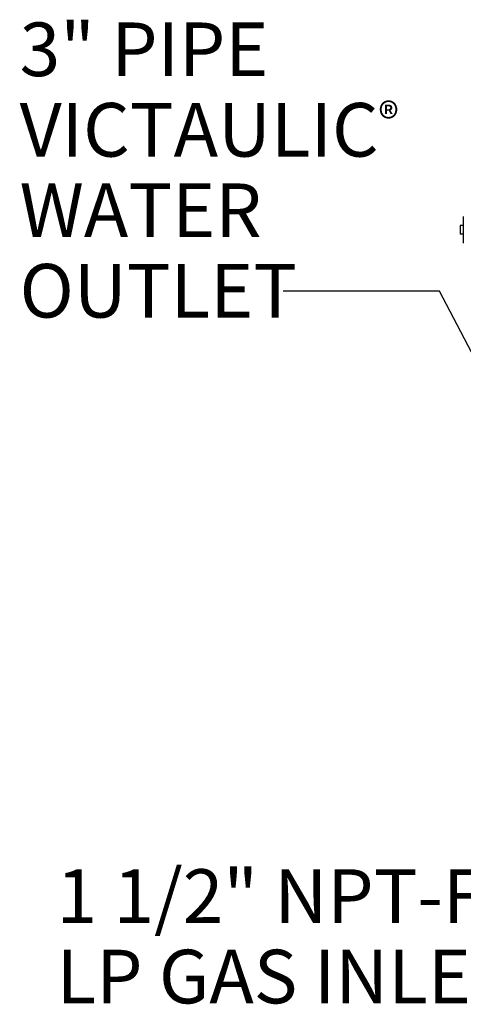
# Model space of a CAD drawing. Units: inches. Extents: x 0 to 305, y 0 to 185.
# Drawn here: x 199 to 215, y 84 to 121 of the extents above; entities that cross this region are included whole.
import ezdxf

# ---------------------------------------------------------------- set-up
doc = ezdxf.new("R2010")
doc.units = ezdxf.units.IN
doc.header["$LTSCALE"] = 6.6
doc.header["$MEASUREMENT"] = 0
doc.layers.get('0').update_dxf_attribs({"linetype": 'CONTINUOUS'})
doc.layers.add('5_ANNOTATION', color=7, linetype='CONTINUOUS')
doc.styles.get("Standard").update_dxf_attribs({"font": 'txt', "width": 0.8})
doc.dimstyles.get("Standard").update_dxf_attribs({"dimtxt": 0.15625, "dimasz": 0.1875, "dimexe": 0.125, "dimexo": 0.0625, "dimgap": 0.09, "dimtad": 0, "dimtih": 1, "dimtoh": 1, "dimzin": 4, "dimdsep": 46, "dimtxsty": 'Standard', "dimblk": 'CLOSED', "dimblk1": 'CLOSED', "dimblk2": 'CLOSED', "dimcen": 0.09, "dimadec": 0, "dimazin": 0, "dimtp": 0.01, "dimtm": 0.01, "dimtfac": 1, "dimtofl": 0, "dimtmove": 0, "dimatfit": 3, "dimldrblk": 'CLOSED', "dimfxl": 1, "dimtolj": 1, "dimtzin": 4, "dimarcsym": 0})

# ---------------------------------------------------------------- blocks, each defined once
blk = doc.blocks.new('_CLOSED')
at = {"color": 0, "linetype": 'ByBlock'}
for p, q in [((0, 0), (-1, 0.167)), ((-1, 0.167), (-1, -0.167)), ((-1, -0.167), (0, 0)), ((-1, 0), (0, 0))]:
    blk.add_line(p, q, dxfattribs=at)
blk = doc.blocks.new('A$C07FA7442')
at = {"color": 7, "linetype": 'Continuous'}
for p, q in [((0.121, 69.92), (0.121, 69.919)), ((0.121, 69.919), (0.121, 68.934)), ((0, 69.583), (0, 69.27)), ((0.121, 69.583), (0, 69.583)), ((0.121, 69.27), (0, 69.27)), ((0.121, 68.934), (0.121, 68.933))]:
    blk.add_line(p, q, dxfattribs=at)

msp = doc.modelspace()

# ---------------------------------------------------------------- block references
msp.add_blockref('A$C07FA7442', (215.313, 43.827))

# ---------------------------------------------------------------- texts
at = {"layer": '5_ANNOTATION', "color": 2, "linetype": 'Continuous', "char_height": 2, "width": 19.2, "attachment_point": 1, "line_spacing_factor": 0.9}
for s, insert in [('3" PIPE\\PVICTAULIC{\\fRomantic|b0|i0|c2|p2;\\H0.5714x;®}\\PWATER\\POUTLET', (198.885, 120.984)), ('1 1/2" NPT-F\\PLP GAS INLET', (200.261, 89.415))]:
    msp.add_mtext(s, dxfattribs=dict(at, insert=insert))

# ---------------------------------------------------------------- leaders
at = {"layer": '5_ANNOTATION', "color": 2, "linetype": 'Continuous'}
msp.add_leader([(216.902, 106.469), (214.541, 110.964), (208.709, 110.964)], dimstyle='Standard', override={"dimasz": 1}, dxfattribs=at)

doc.saveas('drawing.dxf')
